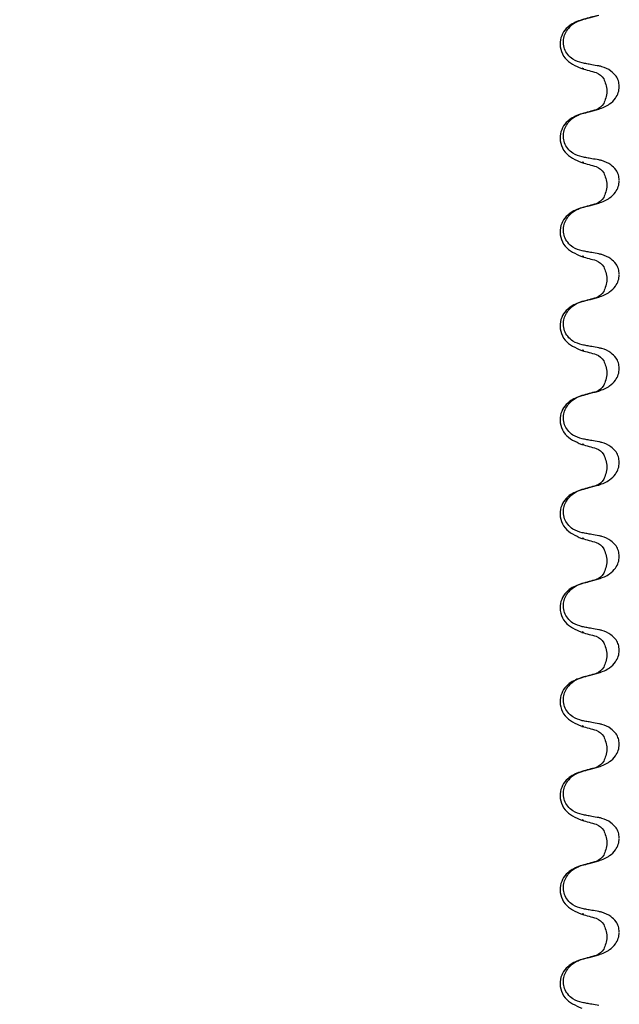
# Model space of a CAD drawing. Units: millimetres. Extents: x 534 to 1259, y 402 to 1070.
# Drawn here: x 639 to 690, y 903 to 986 of the extents above; entities that cross this region are included whole.
import ezdxf

# ---------------------------------------------------------------- set-up
doc = ezdxf.new("R2010")
doc.units = ezdxf.units.MM
doc.header["$LTSCALE"] = 5
doc.linetypes.add('SLD-Durchgehend', pattern=[0])
doc.styles.add('SLDTEXTSTYLE0', font='TXT', dxfattribs={"width": 0.605})
doc.dimstyles.new('SLDDIMSTYLE0', dxfattribs={"dimtxt": 35, "dimasz": 35, "dimexe": 0, "dimexo": 0.0625, "dimgap": 8.75, "dimtad": 1, "dimdec": 0, "dimlfac": 0.4, "dimrnd": 1e-09, "dimzin": 12, "dimdsep": 46, "dimtxsty": 'SLDTEXTSTYLE0', "dimsah": 1, "dimcen": 0.09, "dimadec": 0, "dimazin": 3, "dimtfac": 1, "dimtdec": 0, "dimtofl": 0, "dimtmove": 0, "dimatfit": 3, "dimfxl": 1, "dimfrac": 2, "dimtolj": 1, "dimtzin": 12, "dimarcsym": 0})

# ---------------------------------------------------------------- blocks, each defined once
blk = doc.blocks.new('_D')
at = {"color": 7, "linetype": 'SLD-Durchgehend', "lineweight": 18}
for p, q in [((684.383, 1059.567), (574.91, 1059.567)), ((579.91, 1059.567), (579.91, 469.567)), ((683.811, 469.567), (574.91, 469.567))]:
    blk.add_line(p, q, dxfattribs=at)
for points in [[(579.91, 1059.567), (574.526, 1024.567), (585.295, 1024.567)], [(579.91, 469.567), (585.295, 504.567), (574.526, 504.567)]]:
    blk.add_solid(points, dxfattribs=at)
at = {"color": 7, "linetype": 'SLD-Durchgehend', "lineweight": 18, "insert": (534.793, 751.435), "char_height": 35, "attachment_point": 1, "rotation": 90, "style": 'SLDTEXTSTYLE0'}
blk.add_mtext('236', dxfattribs=at)

msp = doc.modelspace()

# ---------------------------------------------------------------- linework, layer by layer
at = {"color": 7, "linetype": 'SLD-Durchgehend', "lineweight": 25}
for p, q in [((686.635, 981.832), (686.518, 981.872)), ((688.603, 979.951), (688.603, 979.913)), ((686.635, 973.894), (686.518, 973.935)), ((688.603, 972.013), (688.603, 971.976)), ((686.635, 965.957), (686.518, 965.997)), ((688.603, 964.076), (688.603, 964.038)), ((686.635, 958.019), (686.518, 958.06)), ((688.603, 956.138), (688.603, 956.101)), ((686.635, 950.082), (686.518, 950.122)), ((688.603, 948.201), (688.603, 948.163)), ((686.635, 942.144), (686.518, 942.185)), ((688.603, 940.263), (688.603, 940.226)), ((686.635, 934.207), (686.518, 934.247)), ((688.603, 932.326), (688.603, 932.288)), ((686.635, 926.269), (686.518, 926.31)), ((688.603, 924.388), (688.603, 924.351)), ((686.635, 918.332), (686.518, 918.372)), ((688.603, 916.451), (688.603, 916.413)), ((686.635, 910.394), (686.518, 910.435)), ((688.603, 908.513), (688.603, 908.476))]:
    msp.add_line(p, q, dxfattribs=at)
for points, knots in [([(686.487, 985.966), (686.112, 985.833), (685.315, 985.551), (684.606, 984.522), (684.631, 983.461), (685.135, 982.423), (685.936, 982.073), (686.465, 981.842)], [0, 0, 0, 0, 0.220548, 0.467622, 0.600605, 0.73648, 1, 1, 1, 1]), ([(686.512, 982.316), (686.241, 982.396), (685.784, 982.531), (685.282, 982.991), (684.997, 983.491), (684.895, 984.028), (684.963, 984.554), (685.173, 985.033), (685.565, 985.511), (686.042, 985.823), (686.399, 985.936), (686.512, 985.972)], [0, 0, 0, 0, 0.1713176, 0.2890773, 0.3880047, 0.4873496, 0.577007, 0.6680002, 0.7710817, 0.9268746, 1, 1, 1, 1]), ([(687.695, 986.296), (687.494, 986.241), (687.091, 986.131), (686.688, 986.02), (686.486, 985.965)], [0, 0, 0, 0, 0.499742, 1, 1, 1, 1]), ([(686.512, 985.972), (686.709, 986.026), (687.041, 986.116), (687.507, 986.242), (687.777, 986.314), (687.911, 986.35)], [0, 0, 0, 0, 0.422303, 0.711151, 1, 1, 1, 1]), ([(686.484, 981.836), (686.685, 981.781), (687.088, 981.671), (687.49, 981.561), (687.691, 981.506)], [0, 0, 0, 0, 0.500238, 1, 1, 1, 1]), ([(687.911, 982.061), (687.711, 982.096), (687.378, 982.155), (686.912, 982.241), (686.645, 982.291), (686.512, 982.316)], [0, 0, 0, 0, 0.428382, 0.714189, 1, 1, 1, 1]), ([(689.647, 980.342), (689.631, 980.499), (689.601, 980.811), (689.348, 981.272), (688.884, 981.722), (688.358, 981.968), (688, 982.042), (687.911, 982.061)], [0, 0, 0, 0, 0.163617, 0.32649, 0.558367, 0.89081, 1, 1, 1, 1]), ([(687.697, 981.504), (687.937, 981.371), (688.405, 981.111), (688.538, 980.331), (688.603, 979.951)], [0, 0, 0, 0, 0.513015, 1, 1, 1, 1]), ([(688.603, 979.913), (688.538, 979.533), (688.405, 978.753), (687.936, 978.492), (687.695, 978.359)], [0, 0, 0, 0, 0.487008, 1, 1, 1, 1]), ([(687.911, 978.413), (688.23, 978.533), (688.755, 978.729), (689.296, 979.27), (689.591, 979.782), (689.629, 980.136), (689.647, 980.305)], [0, 0, 0, 0, 0.390018, 0.641117, 0.828711, 1, 1, 1, 1]), ([(687.695, 978.359), (687.494, 978.303), (687.091, 978.193), (686.688, 978.083), (686.486, 978.028)], [0, 0, 0, 0, 0.499742, 1, 1, 1, 1]), ([(686.512, 978.035), (686.709, 978.088), (687.041, 978.179), (687.507, 978.304), (687.777, 978.377), (687.911, 978.413)], [0, 0, 0, 0, 0.422303, 0.711151, 1, 1, 1, 1]), ([(686.487, 978.028), (686.112, 977.895), (685.315, 977.614), (684.606, 976.584), (684.631, 975.524), (685.135, 974.486), (685.936, 974.135), (686.465, 973.904)], [0, 0, 0, 0, 0.220548, 0.467622, 0.600605, 0.73648, 1, 1, 1, 1]), ([(686.512, 974.379), (686.241, 974.459), (685.784, 974.593), (685.282, 975.054), (684.997, 975.554), (684.895, 976.091), (684.963, 976.616), (685.173, 977.095), (685.565, 977.574), (686.042, 977.885), (686.399, 977.999), (686.512, 978.035)], [0, 0, 0, 0, 0.171318, 0.289077, 0.388005, 0.48735, 0.577007, 0.668, 0.771082, 0.926875, 1, 1, 1, 1]), ([(687.911, 974.123), (687.711, 974.159), (687.378, 974.218), (686.912, 974.303), (686.645, 974.354), (686.512, 974.379)], [0, 0, 0, 0, 0.428382, 0.714189, 1, 1, 1, 1]), ([(689.647, 972.405), (689.631, 972.561), (689.601, 972.873), (689.348, 973.335), (688.884, 973.785), (688.358, 974.031), (688, 974.105), (687.911, 974.123)], [0, 0, 0, 0, 0.163617, 0.32649, 0.558367, 0.89081, 1, 1, 1, 1]), ([(686.484, 973.899), (686.685, 973.844), (687.088, 973.734), (687.49, 973.624), (687.691, 973.569)], [0, 0, 0, 0, 0.500238, 1, 1, 1, 1]), ([(687.697, 973.567), (687.937, 973.433), (688.405, 973.173), (688.538, 972.393), (688.603, 972.013)], [0, 0, 0, 0, 0.513015, 1, 1, 1, 1]), ([(688.603, 971.976), (688.538, 971.596), (688.405, 970.815), (687.936, 970.555), (687.695, 970.421)], [0, 0, 0, 0, 0.487008, 1, 1, 1, 1]), ([(687.911, 970.475), (688.23, 970.595), (688.755, 970.792), (689.296, 971.333), (689.591, 971.844), (689.629, 972.198), (689.647, 972.367)], [0, 0, 0, 0, 0.390018, 0.641117, 0.828711, 1, 1, 1, 1]), ([(686.487, 970.091), (686.112, 969.958), (685.315, 969.676), (684.606, 968.647), (684.631, 967.586), (685.135, 966.548), (685.936, 966.198), (686.465, 965.967)], [0, 0, 0, 0, 0.220548, 0.467622, 0.600605, 0.73648, 1, 1, 1, 1]), ([(686.512, 966.441), (686.241, 966.521), (685.784, 966.656), (685.282, 967.116), (684.997, 967.616), (684.895, 968.153), (684.963, 968.679), (685.173, 969.158), (685.565, 969.636), (686.042, 969.948), (686.399, 970.061), (686.512, 970.097)], [0, 0, 0, 0, 0.1713176, 0.2890773, 0.3880047, 0.4873496, 0.577007, 0.6680002, 0.7710817, 0.9268746, 1, 1, 1, 1]), ([(687.695, 970.421), (687.494, 970.366), (687.091, 970.256), (686.688, 970.145), (686.486, 970.09)], [0, 0, 0, 0, 0.499742, 1, 1, 1, 1]), ([(686.512, 970.097), (686.709, 970.151), (687.041, 970.241), (687.507, 970.367), (687.777, 970.439), (687.911, 970.475)], [0, 0, 0, 0, 0.422303, 0.711151, 1, 1, 1, 1]), ([(686.484, 965.961), (686.685, 965.906), (687.088, 965.796), (687.49, 965.686), (687.691, 965.631)], [0, 0, 0, 0, 0.500238, 1, 1, 1, 1]), ([(687.911, 966.186), (687.711, 966.221), (687.378, 966.28), (686.912, 966.366), (686.645, 966.416), (686.512, 966.441)], [0, 0, 0, 0, 0.428382, 0.714189, 1, 1, 1, 1]), ([(689.647, 964.467), (689.631, 964.624), (689.601, 964.936), (689.348, 965.397), (688.884, 965.847), (688.358, 966.093), (688, 966.167), (687.911, 966.186)], [0, 0, 0, 0, 0.163617, 0.32649, 0.558367, 0.89081, 1, 1, 1, 1]), ([(687.697, 965.629), (687.937, 965.496), (688.405, 965.236), (688.538, 964.456), (688.603, 964.076)], [0, 0, 0, 0, 0.513015, 1, 1, 1, 1]), ([(687.911, 962.538), (688.23, 962.658), (688.755, 962.854), (689.296, 963.395), (689.591, 963.907), (689.629, 964.261), (689.647, 964.43)], [0, 0, 0, 0, 0.3900176, 0.6411166, 0.8287107, 1, 1, 1, 1]), ([(688.603, 964.038), (688.538, 963.658), (688.405, 962.878), (687.936, 962.617), (687.695, 962.484)], [0, 0, 0, 0, 0.487008, 1, 1, 1, 1]), ([(687.695, 962.484), (687.494, 962.428), (687.091, 962.318), (686.688, 962.208), (686.486, 962.153)], [0, 0, 0, 0, 0.499742, 1, 1, 1, 1]), ([(686.512, 962.16), (686.709, 962.213), (687.041, 962.304), (687.507, 962.429), (687.777, 962.502), (687.911, 962.538)], [0, 0, 0, 0, 0.422303, 0.711151, 1, 1, 1, 1]), ([(686.487, 962.153), (686.112, 962.02), (685.315, 961.739), (684.606, 960.709), (684.631, 959.649), (685.135, 958.611), (685.936, 958.26), (686.465, 958.029)], [0, 0, 0, 0, 0.220548, 0.467622, 0.600605, 0.73648, 1, 1, 1, 1]), ([(686.512, 958.504), (686.241, 958.584), (685.784, 958.718), (685.282, 959.179), (684.997, 959.679), (684.895, 960.216), (684.963, 960.741), (685.173, 961.22), (685.565, 961.699), (686.042, 962.01), (686.399, 962.124), (686.512, 962.16)], [0, 0, 0, 0, 0.171318, 0.289077, 0.388005, 0.48735, 0.577007, 0.668, 0.771082, 0.926875, 1, 1, 1, 1]), ([(687.911, 958.248), (687.711, 958.284), (687.378, 958.343), (686.912, 958.428), (686.645, 958.479), (686.512, 958.504)], [0, 0, 0, 0, 0.428382, 0.714189, 1, 1, 1, 1]), ([(689.647, 956.53), (689.631, 956.686), (689.601, 956.998), (689.348, 957.46), (688.884, 957.91), (688.358, 958.156), (688, 958.23), (687.911, 958.248)], [0, 0, 0, 0, 0.163617, 0.32649, 0.558367, 0.89081, 1, 1, 1, 1]), ([(686.484, 958.024), (686.685, 957.969), (687.088, 957.859), (687.49, 957.749), (687.691, 957.694)], [0, 0, 0, 0, 0.500238, 1, 1, 1, 1]), ([(687.697, 957.692), (687.937, 957.558), (688.405, 957.298), (688.538, 956.518), (688.603, 956.138)], [0, 0, 0, 0, 0.513015, 1, 1, 1, 1]), ([(688.603, 956.101), (688.538, 955.721), (688.405, 954.94), (687.936, 954.68), (687.695, 954.546)], [0, 0, 0, 0, 0.487008, 1, 1, 1, 1]), ([(687.911, 954.6), (688.23, 954.72), (688.755, 954.917), (689.296, 955.458), (689.591, 955.969), (689.629, 956.323), (689.647, 956.492)], [0, 0, 0, 0, 0.390018, 0.641117, 0.828711, 1, 1, 1, 1]), ([(686.487, 954.216), (686.112, 954.083), (685.315, 953.801), (684.606, 952.772), (684.631, 951.711), (685.135, 950.673), (685.936, 950.323), (686.465, 950.092)], [0, 0, 0, 0, 0.220548, 0.467622, 0.600605, 0.73648, 1, 1, 1, 1]), ([(686.512, 950.566), (686.241, 950.646), (685.784, 950.781), (685.282, 951.241), (684.997, 951.741), (684.895, 952.278), (684.963, 952.804), (685.173, 953.283), (685.565, 953.761), (686.042, 954.073), (686.399, 954.186), (686.512, 954.222)], [0, 0, 0, 0, 0.171318, 0.289077, 0.388005, 0.48735, 0.577007, 0.668, 0.771082, 0.926875, 1, 1, 1, 1]), ([(687.695, 954.546), (687.494, 954.491), (687.091, 954.381), (686.688, 954.27), (686.486, 954.215)], [0, 0, 0, 0, 0.499742, 1, 1, 1, 1]), ([(686.512, 954.222), (686.709, 954.276), (687.041, 954.366), (687.507, 954.492), (687.777, 954.564), (687.911, 954.6)], [0, 0, 0, 0, 0.422303, 0.711151, 1, 1, 1, 1]), ([(686.484, 950.086), (686.685, 950.031), (687.088, 949.921), (687.49, 949.811), (687.691, 949.756)], [0, 0, 0, 0, 0.500238, 1, 1, 1, 1]), ([(687.911, 950.311), (687.711, 950.346), (687.378, 950.405), (686.912, 950.491), (686.645, 950.541), (686.512, 950.566)], [0, 0, 0, 0, 0.428382, 0.714189, 1, 1, 1, 1]), ([(689.647, 948.592), (689.631, 948.749), (689.601, 949.061), (689.348, 949.522), (688.884, 949.972), (688.358, 950.218), (688, 950.292), (687.911, 950.311)], [0, 0, 0, 0, 0.163617, 0.32649, 0.558367, 0.89081, 1, 1, 1, 1]), ([(687.697, 949.754), (687.937, 949.621), (688.405, 949.361), (688.538, 948.581), (688.603, 948.201)], [0, 0, 0, 0, 0.513015, 1, 1, 1, 1]), ([(687.911, 946.663), (688.23, 946.783), (688.755, 946.979), (689.296, 947.52), (689.591, 948.032), (689.629, 948.386), (689.647, 948.555)], [0, 0, 0, 0, 0.390018, 0.641117, 0.828711, 1, 1, 1, 1]), ([(688.603, 948.163), (688.538, 947.783), (688.405, 947.003), (687.936, 946.742), (687.695, 946.609)], [0, 0, 0, 0, 0.487008, 1, 1, 1, 1]), ([(687.695, 946.609), (687.494, 946.553), (687.091, 946.443), (686.688, 946.333), (686.486, 946.278)], [0, 0, 0, 0, 0.499742, 1, 1, 1, 1]), ([(686.512, 946.285), (686.709, 946.338), (687.041, 946.429), (687.507, 946.554), (687.777, 946.627), (687.911, 946.663)], [0, 0, 0, 0, 0.422303, 0.711151, 1, 1, 1, 1]), ([(686.487, 946.278), (686.112, 946.145), (685.315, 945.864), (684.606, 944.834), (684.631, 943.774), (685.135, 942.736), (685.936, 942.385), (686.465, 942.154)], [0, 0, 0, 0, 0.220548, 0.467622, 0.600605, 0.73648, 1, 1, 1, 1]), ([(686.512, 942.629), (686.241, 942.709), (685.784, 942.843), (685.282, 943.304), (684.997, 943.804), (684.895, 944.341), (684.963, 944.866), (685.173, 945.345), (685.565, 945.824), (686.042, 946.135), (686.399, 946.249), (686.512, 946.285)], [0, 0, 0, 0, 0.171318, 0.289077, 0.388005, 0.48735, 0.577007, 0.668, 0.771082, 0.926875, 1, 1, 1, 1]), ([(687.911, 942.373), (687.711, 942.409), (687.378, 942.468), (686.912, 942.553), (686.645, 942.604), (686.512, 942.629)], [0, 0, 0, 0, 0.428382, 0.714189, 1, 1, 1, 1]), ([(686.484, 942.149), (686.685, 942.094), (687.088, 941.984), (687.49, 941.874), (687.691, 941.819)], [0, 0, 0, 0, 0.500238, 1, 1, 1, 1]), ([(687.697, 941.817), (687.937, 941.683), (688.405, 941.423), (688.538, 940.643), (688.603, 940.263)], [0, 0, 0, 0, 0.513015, 1, 1, 1, 1]), ([(689.647, 940.655), (689.631, 940.811), (689.601, 941.123), (689.348, 941.585), (688.884, 942.035), (688.358, 942.281), (688, 942.355), (687.911, 942.373)], [0, 0, 0, 0, 0.163617, 0.32649, 0.558367, 0.89081, 1, 1, 1, 1]), ([(688.603, 940.226), (688.538, 939.846), (688.405, 939.065), (687.936, 938.805), (687.695, 938.671)], [0, 0, 0, 0, 0.487008, 1, 1, 1, 1]), ([(687.911, 938.725), (688.23, 938.845), (688.755, 939.042), (689.296, 939.583), (689.591, 940.094), (689.629, 940.448), (689.647, 940.617)], [0, 0, 0, 0, 0.390018, 0.641117, 0.828711, 1, 1, 1, 1]), ([(686.487, 938.341), (686.112, 938.208), (685.315, 937.926), (684.606, 936.897), (684.631, 935.836), (685.135, 934.798), (685.936, 934.448), (686.465, 934.217)], [0, 0, 0, 0, 0.220548, 0.467622, 0.600605, 0.73648, 1, 1, 1, 1]), ([(686.512, 934.691), (686.241, 934.771), (685.784, 934.906), (685.282, 935.366), (684.997, 935.866), (684.895, 936.403), (684.963, 936.929), (685.173, 937.408), (685.565, 937.886), (686.042, 938.198), (686.399, 938.311), (686.512, 938.347)], [0, 0, 0, 0, 0.171318, 0.289077, 0.388005, 0.48735, 0.577007, 0.668, 0.771082, 0.926875, 1, 1, 1, 1]), ([(687.695, 938.671), (687.494, 938.616), (687.091, 938.506), (686.688, 938.395), (686.486, 938.34)], [0, 0, 0, 0, 0.499742, 1, 1, 1, 1]), ([(686.512, 938.347), (686.709, 938.401), (687.041, 938.491), (687.507, 938.617), (687.777, 938.689), (687.911, 938.725)], [0, 0, 0, 0, 0.422303, 0.711151, 1, 1, 1, 1]), ([(686.484, 934.211), (686.685, 934.156), (687.088, 934.046), (687.49, 933.936), (687.691, 933.881)], [0, 0, 0, 0, 0.500238, 1, 1, 1, 1]), ([(687.911, 934.436), (687.711, 934.471), (687.378, 934.53), (686.912, 934.616), (686.645, 934.666), (686.512, 934.691)], [0, 0, 0, 0, 0.428382, 0.714189, 1, 1, 1, 1]), ([(689.647, 932.717), (689.631, 932.874), (689.601, 933.186), (689.348, 933.647), (688.884, 934.097), (688.358, 934.343), (688, 934.417), (687.911, 934.436)], [0, 0, 0, 0, 0.163617, 0.32649, 0.558367, 0.89081, 1, 1, 1, 1]), ([(687.697, 933.879), (687.937, 933.746), (688.405, 933.486), (688.538, 932.706), (688.603, 932.326)], [0, 0, 0, 0, 0.513015, 1, 1, 1, 1]), ([(687.911, 930.788), (688.23, 930.908), (688.755, 931.104), (689.296, 931.645), (689.591, 932.157), (689.629, 932.511), (689.647, 932.68)], [0, 0, 0, 0, 0.390018, 0.641117, 0.828711, 1, 1, 1, 1]), ([(688.603, 932.288), (688.538, 931.908), (688.405, 931.128), (687.936, 930.867), (687.695, 930.734)], [0, 0, 0, 0, 0.487008, 1, 1, 1, 1]), ([(686.512, 930.41), (686.709, 930.463), (687.041, 930.554), (687.507, 930.679), (687.777, 930.752), (687.911, 930.788)], [0, 0, 0, 0, 0.422303, 0.7111513, 1, 1, 1, 1]), ([(686.487, 930.403), (686.112, 930.27), (685.315, 929.989), (684.606, 928.959), (684.631, 927.899), (685.135, 926.861), (685.936, 926.51), (686.465, 926.279)], [0, 0, 0, 0, 0.220548, 0.467622, 0.600605, 0.73648, 1, 1, 1, 1]), ([(686.512, 926.754), (686.241, 926.834), (685.784, 926.968), (685.282, 927.429), (684.997, 927.929), (684.895, 928.466), (684.963, 928.991), (685.173, 929.47), (685.565, 929.949), (686.042, 930.26), (686.399, 930.374), (686.512, 930.41)], [0, 0, 0, 0, 0.1713176, 0.2890773, 0.3880047, 0.4873496, 0.577007, 0.6680002, 0.7710817, 0.9268746, 1, 1, 1, 1]), ([(687.695, 930.734), (687.494, 930.678), (687.091, 930.568), (686.688, 930.458), (686.486, 930.403)], [0, 0, 0, 0, 0.499742, 1, 1, 1, 1]), ([(687.911, 926.498), (687.711, 926.534), (687.378, 926.593), (686.912, 926.678), (686.645, 926.729), (686.512, 926.754)], [0, 0, 0, 0, 0.428382, 0.714189, 1, 1, 1, 1]), ([(686.484, 926.274), (686.685, 926.219), (687.088, 926.109), (687.49, 925.999), (687.691, 925.944)], [0, 0, 0, 0, 0.500238, 1, 1, 1, 1]), ([(687.697, 925.942), (687.937, 925.808), (688.405, 925.548), (688.538, 924.768), (688.603, 924.388)], [0, 0, 0, 0, 0.513015, 1, 1, 1, 1]), ([(689.647, 924.78), (689.631, 924.936), (689.601, 925.248), (689.348, 925.71), (688.884, 926.16), (688.358, 926.406), (688, 926.48), (687.911, 926.498)], [0, 0, 0, 0, 0.163617, 0.32649, 0.558367, 0.89081, 1, 1, 1, 1]), ([(688.603, 924.351), (688.538, 923.971), (688.405, 923.19), (687.936, 922.93), (687.695, 922.796)], [0, 0, 0, 0, 0.487008, 1, 1, 1, 1]), ([(687.911, 922.85), (688.23, 922.97), (688.755, 923.167), (689.296, 923.708), (689.591, 924.219), (689.629, 924.573), (689.647, 924.742)], [0, 0, 0, 0, 0.390018, 0.641117, 0.828711, 1, 1, 1, 1]), ([(686.512, 918.816), (686.241, 918.896), (685.784, 919.031), (685.282, 919.491), (684.997, 919.991), (684.895, 920.528), (684.963, 921.054), (685.173, 921.533), (685.565, 922.011), (686.042, 922.323), (686.399, 922.436), (686.512, 922.472)], [0, 0, 0, 0, 0.171318, 0.289077, 0.388005, 0.48735, 0.577007, 0.668, 0.771082, 0.926875, 1, 1, 1, 1]), ([(687.695, 922.796), (687.494, 922.741), (687.091, 922.631), (686.688, 922.52), (686.486, 922.465)], [0, 0, 0, 0, 0.499742, 1, 1, 1, 1]), ([(686.512, 922.472), (686.709, 922.526), (687.041, 922.616), (687.507, 922.742), (687.777, 922.814), (687.911, 922.85)], [0, 0, 0, 0, 0.422303, 0.711151, 1, 1, 1, 1]), ([(686.487, 922.466), (686.112, 922.333), (685.315, 922.051), (684.606, 921.022), (684.631, 919.961), (685.135, 918.923), (685.936, 918.573), (686.465, 918.342)], [0, 0, 0, 0, 0.220548, 0.467622, 0.600605, 0.73648, 1, 1, 1, 1]), ([(686.484, 918.336), (686.685, 918.281), (687.088, 918.171), (687.49, 918.061), (687.691, 918.006)], [0, 0, 0, 0, 0.500238, 1, 1, 1, 1]), ([(687.911, 918.561), (687.711, 918.596), (687.378, 918.655), (686.912, 918.741), (686.645, 918.791), (686.512, 918.816)], [0, 0, 0, 0, 0.428382, 0.714189, 1, 1, 1, 1]), ([(689.647, 916.842), (689.631, 916.999), (689.601, 917.311), (689.348, 917.772), (688.884, 918.222), (688.358, 918.468), (688, 918.542), (687.911, 918.561)], [0, 0, 0, 0, 0.163617, 0.32649, 0.558367, 0.89081, 1, 1, 1, 1]), ([(687.697, 918.004), (687.937, 917.871), (688.405, 917.611), (688.538, 916.831), (688.603, 916.451)], [0, 0, 0, 0, 0.513015, 1, 1, 1, 1]), ([(687.911, 914.913), (688.23, 915.033), (688.755, 915.229), (689.296, 915.77), (689.591, 916.282), (689.629, 916.636), (689.647, 916.805)], [0, 0, 0, 0, 0.390018, 0.641117, 0.828711, 1, 1, 1, 1]), ([(688.603, 916.413), (688.538, 916.033), (688.405, 915.253), (687.936, 914.992), (687.695, 914.859)], [0, 0, 0, 0, 0.487008, 1, 1, 1, 1]), ([(686.487, 914.528), (686.112, 914.395), (685.315, 914.114), (684.606, 913.084), (684.631, 912.024), (685.135, 910.986), (685.936, 910.635), (686.465, 910.404)], [0, 0, 0, 0, 0.220548, 0.467622, 0.600605, 0.73648, 1, 1, 1, 1]), ([(686.512, 910.879), (686.241, 910.959), (685.784, 911.093), (685.282, 911.554), (684.997, 912.054), (684.895, 912.591), (684.963, 913.116), (685.173, 913.595), (685.565, 914.074), (686.042, 914.385), (686.399, 914.499), (686.512, 914.535)], [0, 0, 0, 0, 0.1713176, 0.2890773, 0.3880047, 0.4873496, 0.577007, 0.6680002, 0.7710817, 0.9268746, 1, 1, 1, 1]), ([(687.695, 914.859), (687.494, 914.803), (687.091, 914.693), (686.688, 914.583), (686.486, 914.528)], [0, 0, 0, 0, 0.499742, 1, 1, 1, 1]), ([(686.512, 914.535), (686.709, 914.588), (687.041, 914.679), (687.507, 914.804), (687.777, 914.877), (687.911, 914.913)], [0, 0, 0, 0, 0.422303, 0.711151, 1, 1, 1, 1]), ([(687.911, 910.623), (687.711, 910.659), (687.378, 910.718), (686.912, 910.803), (686.645, 910.854), (686.512, 910.879)], [0, 0, 0, 0, 0.428382, 0.714189, 1, 1, 1, 1]), ([(686.484, 910.399), (686.685, 910.344), (687.088, 910.234), (687.49, 910.124), (687.691, 910.069)], [0, 0, 0, 0, 0.500238, 1, 1, 1, 1]), ([(687.697, 910.067), (687.937, 909.933), (688.405, 909.673), (688.538, 908.893), (688.603, 908.513)], [0, 0, 0, 0, 0.513015, 1, 1, 1, 1]), ([(689.647, 908.905), (689.631, 909.061), (689.601, 909.373), (689.348, 909.835), (688.884, 910.285), (688.358, 910.531), (688, 910.605), (687.911, 910.623)], [0, 0, 0, 0, 0.163617, 0.32649, 0.558367, 0.89081, 1, 1, 1, 1]), ([(688.603, 908.476), (688.538, 908.096), (688.405, 907.315), (687.936, 907.055), (687.695, 906.921)], [0, 0, 0, 0, 0.487008, 1, 1, 1, 1]), ([(687.911, 906.975), (688.23, 907.095), (688.755, 907.292), (689.296, 907.833), (689.591, 908.344), (689.629, 908.698), (689.647, 908.867)], [0, 0, 0, 0, 0.390018, 0.641117, 0.828711, 1, 1, 1, 1]), ([(687.695, 906.921), (687.494, 906.866), (687.091, 906.756), (686.688, 906.645), (686.486, 906.59)], [0, 0, 0, 0, 0.499742, 1, 1, 1, 1]), ([(686.512, 906.597), (686.709, 906.651), (687.041, 906.741), (687.507, 906.867), (687.777, 906.939), (687.911, 906.975)], [0, 0, 0, 0, 0.422303, 0.711151, 1, 1, 1, 1]), ([(686.487, 906.591), (686.112, 906.458), (685.315, 906.176), (684.606, 905.147), (684.631, 904.086), (685.135, 903.048), (685.936, 902.698), (686.465, 902.467)], [0, 0, 0, 0, 0.220548, 0.467622, 0.600605, 0.73648, 1, 1, 1, 1]), ([(686.512, 902.941), (686.241, 903.021), (685.784, 903.156), (685.282, 903.616), (684.997, 904.116), (684.895, 904.653), (684.963, 905.179), (685.173, 905.658), (685.565, 906.136), (686.042, 906.448), (686.399, 906.561), (686.512, 906.597)], [0, 0, 0, 0, 0.1713176, 0.2890773, 0.3880047, 0.4873496, 0.577007, 0.6680002, 0.7710817, 0.9268746, 1, 1, 1, 1]), ([(687.911, 902.686), (687.711, 902.721), (687.378, 902.78), (686.912, 902.866), (686.645, 902.916), (686.512, 902.941)], [0, 0, 0, 0, 0.428382, 0.714189, 1, 1, 1, 1])]:
    msp.add_open_spline(points, degree=3, knots=knots, dxfattribs=at)

# ---------------------------------------------------------------- dimensions: what is measured, and where the dimension line sits
at = {"color": 7, "linetype": 'SLD-Durchgehend', "lineweight": 18}
dim = msp.add_linear_dim(base=(579.91, 469.567), p1=(689.383, 1059.567), p2=(688.811, 469.567), angle=90, dimstyle='SLDDIMSTYLE0', dxfattribs=at)
dim.commit()
dim.dimension.update_dxf_attribs({"geometry": '_D', "text_midpoint": (579.91, 791.539), "dimtype": 160})

doc.saveas('drawing.dxf')
